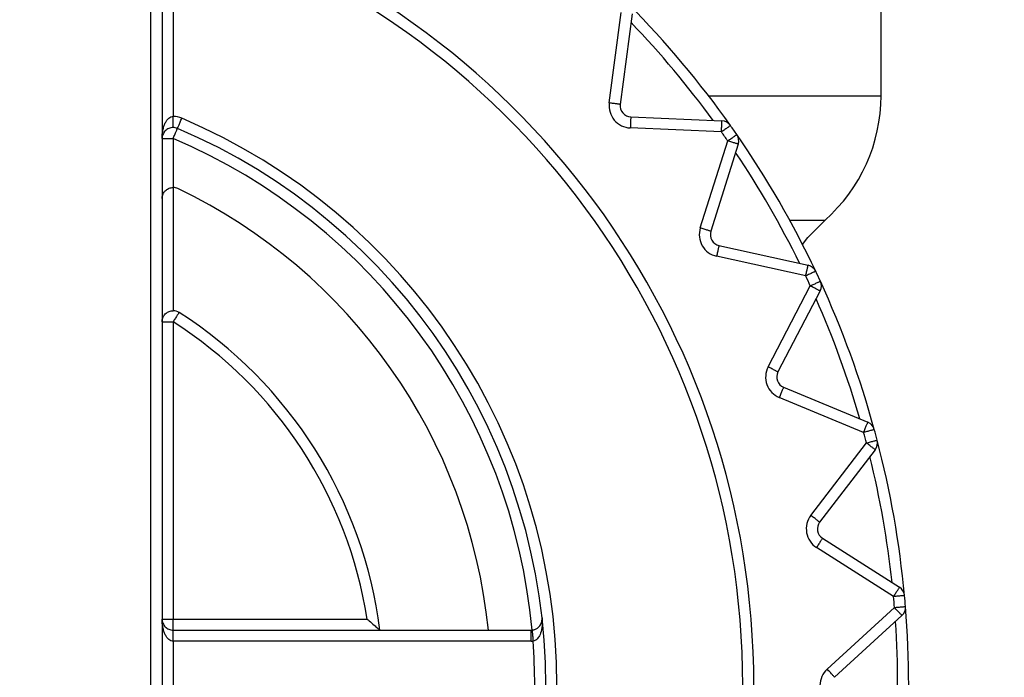
# Model space of a CAD drawing. Extents: x 0 to 420, y 0 to 297.
# Drawn here: x 107 to 108, y 68 to 69 of the extents above; entities that cross this region are included whole.
import ezdxf

# ---------------------------------------------------------------- set-up
doc = ezdxf.new("R2010")
doc.units = 0
doc.layers.get('0').update_dxf_attribs({"linetype": 'CONTINUOUS'})
doc.layers.add('DD0', color=7, linetype='CONTINUOUS')
doc.layers.add('M1', color=3, linetype='CONTINUOUS')
doc.styles.get("Standard").update_dxf_attribs({"font": 'txt', "bigfont": 'BIGFONT'})
doc.dimstyles.get("Standard").update_dxf_attribs({"dimtxt": 3.2, "dimasz": 3, "dimexe": 1.5, "dimexo": 0, "dimgap": 1, "dimtad": 3, "dimtih": 1, "dimtoh": 1, "dimdsep": 46, "dimtxsty": 'STANDARD', "dimblk1": 'OPEN', "dimblk2": 'OPEN', "dimsah": 1, "dimcen": 0.09, "dimadec": 0, "dimazin": 0, "dimtfac": 1, "dimtdec": 4, "dimtofl": 0, "dimtmove": 0, "dimatfit": 3, "dimfxl": 1, "dimtolj": 1, "dimtzin": 0, "dimlwd": 13, "dimlwe": 13, "dimarcsym": 0})

# ---------------------------------------------------------------- blocks, each defined once
blk = doc.blocks.new('_OPEN')
at = {"color": 0, "lineweight": 13}
for p, q in [((-0.965926, 0.258819), (0, 0)), ((0, 0), (-1, 0)), ((0, 0), (-0.965926, -0.258819))]:
    blk.add_line(p, q, dxfattribs=at)
blk = doc.blocks.new('*D37')
for p in [(88.208618, 105.484711), (122.982689, 34.644711), (139.161942, 34.644711)]:
    blk.add_point(p)
at = {"layer": 'DD0', "linetype": 'CONTINUOUS'}
for p, q in [((88.208618, 105.484711), (140.661942, 105.484711)), ((139.161942, 102.484711), (139.161942, 37.644711)), ((122.982689, 34.644711), (140.661942, 34.644711))]:
    blk.add_line(p, q, dxfattribs=at)
at = {"layer": 'DD0', "xscale": 3, "yscale": 3}
for p, rotation in [((139.161942, 105.484711), 90), ((139.161942, 34.644711), 270)]:
    blk.add_blockref('_OPEN', p, dxfattribs=dict(at, rotation=rotation))
at = {"layer": 'DD0', "width": 0.833333}
blk.add_text('１０１２', height=2.5, rotation=90.000003, dxfattribs=at).set_placement((138.461945, 65.273046))
blk = doc.blocks.new('*D38')
for p in [(93.10862, 106.884712), (122.982689, 34.644711), (146.161942, 34.644711)]:
    blk.add_point(p)
at = {"layer": 'DD0', "linetype": 'CONTINUOUS'}
for p, q in [((93.10862, 106.884712), (147.661942, 106.884712)), ((146.161942, 103.884712), (146.161942, 37.644711)), ((122.982689, 34.644711), (147.661942, 34.644711))]:
    blk.add_line(p, q, dxfattribs=at)
at = {"layer": 'DD0', "xscale": 3, "yscale": 3}
for p, rotation in [((146.161942, 106.884712), 90), ((146.161942, 34.644711), 270)]:
    blk.add_blockref('_OPEN', p, dxfattribs=dict(at, rotation=rotation))
at = {"layer": 'DD0', "width": 0.833333}
blk.add_text('１０３２', height=2.5, rotation=90.000003, dxfattribs=at).set_placement((145.461945, 65.973043))

msp = doc.modelspace()

# ---------------------------------------------------------------- linework, layer by layer
at = {"layer": 'M1', "linetype": 'CONTINUOUS', "lineweight": 25}
for p, q in [((108.105967, 68.8847), (108.105967, 69.468617)), ((107.209967, 69.109469), (107.209967, 68.858433)), ((107.181967, 67.181766), (107.181967, 69.095469)), ((107.195967, 69.095469), (107.195967, 67.181766)), ((107.762051, 68.875514), (107.777128, 68.990041)), ((107.791009, 68.988213), (107.775931, 68.873687)), ((107.887556, 68.8847), (108.105967, 68.8847)), ((107.209967, 68.844433), (107.209967, 68.858433)), ((107.789201, 68.857873), (107.904605, 68.852834)), ((107.903995, 68.838848), (107.78859, 68.843886)), ((107.195967, 68.830433), (107.209967, 68.830433)), ((107.209967, 68.830433), (107.209967, 68.768548)), ((107.877158, 68.717398), (107.911894, 68.827567)), ((107.925246, 68.823357), (107.89051, 68.713188)), ((107.209967, 68.768548), (107.209967, 68.612704)), ((107.990228, 68.727334), (108.035021, 68.727334)), ((108.013448, 68.705242), (108.035021, 68.727334)), ((108.006525, 68.696567), (108.013448, 68.705242)), ((107.900832, 68.69531), (108.013608, 68.670309)), ((108.010578, 68.65664), (107.897801, 68.681642)), ((107.963059, 68.541696), (108.016398, 68.644159)), ((108.028816, 68.637695), (107.975477, 68.535232)), ((107.195967, 68.598704), (107.209967, 68.598704)), ((107.209967, 68.598704), (107.209967, 68.222617)), ((107.982538, 68.515833), (108.08926, 68.471627)), ((108.083902, 68.458693), (107.97718, 68.502899)), ((108.017146, 68.353747), (108.087466, 68.445391)), ((108.098573, 68.436868), (108.028253, 68.345224)), ((108.031837, 68.324894), (108.129261, 68.262828)), ((108.121739, 68.251021), (108.024315, 68.313087)), ((108.037773, 68.159261), (108.122939, 68.237302)), ((107.195967, 68.222617), (107.209967, 68.222617)), ((107.209967, 68.222617), (107.455467, 68.222617)), ((107.209967, 68.208617), (107.209967, 68.222617)), ((108.132398, 68.22698), (108.047231, 68.148939)), ((107.209967, 68.208617), (107.662954, 68.208617)), ((107.209967, 68.194617), (107.209967, 68.208617)), ((107.662954, 68.194617), (107.662954, 68.208617)), ((107.662954, 68.194617), (107.209967, 68.194617)), ((107.209967, 68.194617), (107.209967, 68.082617))]:
    msp.add_line(p, q, dxfattribs=at)
for centre, radius, start, end in [((106.915967, 68.138617), 1.029, 287.079977, 432.920023), ((106.915967, 68.138617), 1.015, 287.079977, 432.920023), ((106.915967, 68.138617), 1.225, 35.325787, 44.674213), ((106.915967, 68.138617), 1.211, 36.16922, 43.83078), ((107.895967, 68.8847), 0.21, 311.464981, 360), ((107.789811, 68.87186), 0.028, 172.5, 267.5), ((107.789811, 68.87186), 0.014, 172.5, 267.5), ((107.209967, 68.830433), 0.028, 66.976037, 90), ((106.915967, 68.138617), 0.779695, 293.023963, 426.976037), ((107.903995, 68.838848), 0.014, 35.325787, 87.5), ((107.209967, 68.830433), 0.014, 66.976037, 90), ((106.915967, 68.138617), 0.765695, 293.023963, 426.976037), ((106.915967, 68.138617), 1.211, 34.674213, 35.325787), ((106.915967, 68.138617), 1.225, 34.674213, 35.325787), ((106.915967, 68.138617), 0.751695, 5.348933, 66.976037), ((106.915967, 68.138617), 1.225, 25.325787, 34.674213), ((107.911894, 68.827567), 0.014, 342.5, 394.674213), ((106.915967, 68.138617), 1.211, 26.16922, 33.83078), ((107.209967, 68.754548), 0.014, 64.483613, 90), ((106.915967, 68.138617), 0.6965, 5.768108, 64.483613), ((107.903862, 68.708979), 0.028, 162.5, 257.5), ((107.903862, 68.708979), 0.014, 162.5, 257.5), ((108.010578, 68.65664), 0.014, 25.325787, 77.5), ((106.915967, 68.138617), 1.211, 24.674213, 25.325787), ((106.915967, 68.138617), 1.225, 24.674213, 25.325787), ((108.016398, 68.644159), 0.014, 332.5, 384.674213), ((106.915967, 68.138617), 1.225, 15.325787, 24.674213), ((106.915967, 68.138617), 1.211, 16.16922, 23.83078), ((107.209967, 68.598704), 0.014, 57.42103, 90), ((106.915967, 68.138617), 0.56, 7.180756, 57.42103), ((106.915967, 68.138617), 0.546, 8.849883, 57.42103), ((107.987896, 68.528767), 0.028, 152.5, 247.5), ((107.987896, 68.528767), 0.014, 152.5, 247.5), ((108.083902, 68.458693), 0.014, 15.325787, 67.5), ((106.915967, 68.138617), 1.211, 14.674213, 15.325787), ((106.915967, 68.138617), 1.225, 14.674213, 15.325787), ((108.087466, 68.445391), 0.014, 322.5, 374.674213), ((106.915967, 68.138617), 1.225, 5.325787, 14.674213), ((106.915967, 68.138617), 1.211, 6.16922, 13.83078), ((108.039359, 68.336702), 0.028, 142.5, 237.5), ((108.039359, 68.336702), 0.014, 142.5, 237.5), ((108.121739, 68.251021), 0.014, 5.325787, 57.5), ((106.915967, 68.138617), 1.211, 4.674213, 5.325787), ((106.915967, 68.138617), 1.225, 4.674213, 5.325787), ((108.122939, 68.237302), 0.014, 312.5, 364.674213), ((106.915967, 68.138617), 1.225, 355.325787, 364.674213), ((106.915967, 68.138617), 1.211, 356.16922, 363.83078), ((107.662954, 68.222617), 0.014, 270, 275.348887), ((107.662954, 68.222617), 0.028, 270, 275.348887), ((106.915967, 68.138617), 0.751695, 355.718284, 364.281716), ((108.05669, 68.138617), 0.028, 132.5, 227.5)]:
    msp.add_arc(centre, radius, start, end, dxfattribs=at)
at = {"layer": 'M1', "linetype": 'CONTINUOUS', "lineweight": 25, "extrusion": (0, 0, -1)}
for points, knots in [([(107.775931, 68.873687), (107.775848, 68.873698), (107.775765, 68.873709), (107.775664, 68.873722), (107.775466, 68.873748), (107.775201, 68.873783), (107.774874, 68.873826), (107.774521, 68.873873), (107.774095, 68.873929), (107.773592, 68.873995), (107.773088, 68.874061), (107.772509, 68.874137), (107.771866, 68.874222), (107.771223, 68.874307), (107.770518, 68.8744), (107.769762, 68.874499), (107.769007, 68.874599), (107.768202, 68.874705), (107.767362, 68.874815), (107.766523, 68.874926), (107.76565, 68.87504), (107.764759, 68.875158), (107.763868, 68.875275), (107.762959, 68.875395), (107.762051, 68.875514)], [0, 0, 0, 0, 1, 1, 1, 2, 2, 2, 3, 3, 3, 4, 4, 4, 5, 5, 5, 6, 6, 6, 7, 7, 7, 8, 8, 8, 8]), ([(107.195967, 68.830433), (107.196019, 68.832266), (107.196071, 68.834099), (107.196236, 68.835896), (107.196401, 68.837693), (107.196678, 68.839455), (107.197033, 68.841148), (107.197387, 68.842841), (107.197818, 68.844466), (107.198326, 68.845989), (107.198835, 68.847513), (107.199419, 68.848936), (107.200068, 68.850232), (107.200716, 68.851528), (107.201427, 68.852698), (107.202189, 68.853714), (107.202951, 68.85473), (107.203763, 68.855593), (107.204609, 68.856302), (107.205456, 68.857011), (107.206337, 68.857566), (107.207236, 68.857895), (107.208134, 68.858225), (107.209051, 68.858329), (107.209967, 68.858433)], [0, 0, 0, 0, 1, 1, 1, 2, 2, 2, 3, 3, 3, 4, 4, 4, 5, 5, 5, 6, 6, 6, 7, 7, 7, 8, 8, 8, 8]), ([(107.215443, 68.843318), (107.215475, 68.843395), (107.215508, 68.843472), (107.215548, 68.843566), (107.215626, 68.84375), (107.21573, 68.843996), (107.215859, 68.844299), (107.215999, 68.844627), (107.216167, 68.845022), (107.216365, 68.84549), (107.216564, 68.845957), (107.216793, 68.846495), (107.217046, 68.847092), (107.2173, 68.847689), (107.217578, 68.848343), (107.217876, 68.849044), (107.218174, 68.849746), (107.218492, 68.850493), (107.218823, 68.851272), (107.219154, 68.852051), (107.219498, 68.852862), (107.21985, 68.853689), (107.220202, 68.854516), (107.22056, 68.855359), (107.220918, 68.856203)], [0, 0, 0, 0, 1, 1, 1, 2, 2, 2, 3, 3, 3, 4, 4, 4, 5, 5, 5, 6, 6, 6, 7, 7, 7, 8, 8, 8, 8]), ([(107.789201, 68.857873), (107.789197, 68.857789), (107.789193, 68.857705), (107.789189, 68.857604), (107.78918, 68.857404), (107.789168, 68.857138), (107.789154, 68.856808), (107.789139, 68.856452), (107.78912, 68.856023), (107.789098, 68.855516), (107.789075, 68.855009), (107.78905, 68.854424), (107.789022, 68.853776), (107.788993, 68.853129), (107.788962, 68.852418), (107.788929, 68.851657), (107.788896, 68.850896), (107.78886, 68.850085), (107.788824, 68.849239), (107.788787, 68.848393), (107.788748, 68.847513), (107.788709, 68.846615), (107.78867, 68.845717), (107.78863, 68.844802), (107.78859, 68.843886)], [0, 0, 0, 0, 1, 1, 1, 2, 2, 2, 3, 3, 3, 4, 4, 4, 5, 5, 5, 6, 6, 6, 7, 7, 7, 8, 8, 8, 8]), ([(107.903995, 68.838848), (107.904035, 68.839763), (107.904075, 68.840679), (107.904114, 68.841576), (107.904153, 68.842474), (107.904191, 68.843354), (107.904228, 68.8442), (107.904265, 68.845046), (107.904301, 68.845857), (107.904334, 68.846618), (107.904367, 68.847379), (107.904398, 68.84809), (107.904426, 68.848738), (107.904455, 68.849385), (107.90448, 68.84997), (107.904502, 68.850477), (107.904524, 68.850984), (107.904543, 68.851413), (107.904559, 68.85177), (107.904573, 68.852099), (107.904585, 68.852366), (107.904594, 68.852566), (107.904598, 68.852667), (107.904602, 68.852751), (107.904605, 68.852834)], [0, 0, 0, 0, 1, 1, 1, 2, 2, 2, 3, 3, 3, 4, 4, 4, 5, 5, 5, 6, 6, 6, 7, 7, 7, 8, 8, 8, 8]), ([(107.209967, 68.844433), (107.209051, 68.844381), (107.208135, 68.844329), (107.207236, 68.844164), (107.206337, 68.843999), (107.205456, 68.843722), (107.204609, 68.843367), (107.203763, 68.843013), (107.202951, 68.842582), (107.202189, 68.842074), (107.201427, 68.841566), (107.200716, 68.840981), (107.200068, 68.840333), (107.199419, 68.839685), (107.198835, 68.838973), (107.198326, 68.838211), (107.197818, 68.83745), (107.197387, 68.836637), (107.197033, 68.835791), (107.196678, 68.834944), (107.196401, 68.834063), (107.196236, 68.833165), (107.196071, 68.832266), (107.196019, 68.83135), (107.195967, 68.830433)], [0, 0, 0, 0, 1, 1, 1, 2, 2, 2, 3, 3, 3, 4, 4, 4, 5, 5, 5, 6, 6, 6, 7, 7, 7, 8, 8, 8, 8]), ([(107.209967, 68.830433), (107.210325, 68.831276), (107.210684, 68.83212), (107.211035, 68.832947), (107.211387, 68.833774), (107.211731, 68.834585), (107.212062, 68.835364), (107.212393, 68.836143), (107.212711, 68.836891), (107.213009, 68.837592), (107.213307, 68.838293), (107.213585, 68.838948), (107.213839, 68.839544), (107.214092, 68.840141), (107.214321, 68.84068), (107.21452, 68.841147), (107.214718, 68.841613), (107.214886, 68.842009), (107.215026, 68.842337), (107.215155, 68.84264), (107.215259, 68.842887), (107.215337, 68.84307), (107.215377, 68.843164), (107.21541, 68.843241), (107.215443, 68.843318)], [0, 0, 0, 0, 1, 1, 1, 2, 2, 2, 3, 3, 3, 4, 4, 4, 5, 5, 5, 6, 6, 6, 7, 7, 7, 8, 8, 8, 8]), ([(107.915417, 68.846943), (107.915348, 68.846894), (107.91528, 68.846846), (107.915197, 68.846787), (107.915034, 68.846672), (107.914816, 68.846517), (107.914547, 68.846326), (107.914256, 68.84612), (107.913906, 68.845872), (107.913492, 68.845579), (107.913078, 68.845285), (107.9126, 68.844947), (107.912071, 68.844572), (107.911542, 68.844197), (107.910962, 68.843786), (107.91034, 68.843345), (107.909719, 68.842905), (107.909056, 68.842435), (107.908366, 68.841946), (107.907675, 68.841456), (107.906956, 68.840947), (107.906223, 68.840427), (107.90549, 68.839907), (107.904742, 68.839377), (107.903995, 68.838848)], [0, 0, 0, 0, 1, 1, 1, 2, 2, 2, 3, 3, 3, 4, 4, 4, 5, 5, 5, 6, 6, 6, 7, 7, 7, 8, 8, 8, 8]), ([(107.911894, 68.827567), (107.912647, 68.828088), (107.913401, 68.828609), (107.91414, 68.829121), (107.914879, 68.829632), (107.915604, 68.830133), (107.9163, 68.830615), (107.916996, 68.831096), (107.917664, 68.831558), (107.91829, 68.831992), (107.918917, 68.832425), (107.919502, 68.83283), (107.920035, 68.833198), (107.920568, 68.833567), (107.92105, 68.8339), (107.921467, 68.834189), (107.921884, 68.834477), (107.922238, 68.834722), (107.922531, 68.834925), (107.922802, 68.835112), (107.923022, 68.835265), (107.923186, 68.835378), (107.923269, 68.835436), (107.923338, 68.835484), (107.923407, 68.835531)], [0, 0, 0, 0, 1, 1, 1, 2, 2, 2, 3, 3, 3, 4, 4, 4, 5, 5, 5, 6, 6, 6, 7, 7, 7, 8, 8, 8, 8]), ([(107.925246, 68.823357), (107.925166, 68.823382), (107.925086, 68.823407), (107.924989, 68.823438), (107.924798, 68.823498), (107.924544, 68.823578), (107.924229, 68.823677), (107.923889, 68.823785), (107.92348, 68.823914), (107.922995, 68.824066), (107.922511, 68.824219), (107.921953, 68.824395), (107.921335, 68.82459), (107.920716, 68.824785), (107.920038, 68.824999), (107.919312, 68.825228), (107.918585, 68.825457), (107.917811, 68.825701), (107.917003, 68.825956), (107.916196, 68.82621), (107.915356, 68.826475), (107.914498, 68.826745), (107.913641, 68.827015), (107.912768, 68.827291), (107.911894, 68.827567)], [0, 0, 0, 0, 1, 1, 1, 2, 2, 2, 3, 3, 3, 4, 4, 4, 5, 5, 5, 6, 6, 6, 7, 7, 7, 8, 8, 8, 8]), ([(107.195967, 68.754548), (107.196008, 68.755362), (107.196049, 68.756177), (107.19618, 68.756979), (107.19631, 68.757781), (107.19653, 68.75857), (107.196811, 68.759336), (107.197093, 68.760101), (107.197436, 68.760842), (107.197843, 68.761548), (107.198249, 68.762253), (107.198719, 68.762923), (107.199242, 68.763547), (107.199766, 68.764171), (107.200344, 68.764748), (107.200968, 68.765272), (107.201592, 68.765796), (107.202262, 68.766266), (107.202967, 68.766672), (107.203672, 68.767079), (107.204413, 68.767422), (107.205179, 68.767703), (107.205944, 68.767985), (107.206734, 68.768205), (107.207536, 68.768335), (107.208338, 68.768465), (107.209153, 68.768506), (107.209967, 68.768548)], [0, 0, 0, 0, 1, 1, 1, 2, 2, 2, 3, 3, 3, 4, 4, 4, 5, 5, 5, 6, 6, 6, 7, 7, 7, 8, 8, 8, 9, 9, 9, 9]), ([(107.89051, 68.713188), (107.89043, 68.713214), (107.89035, 68.713239), (107.890253, 68.713269), (107.890062, 68.71333), (107.889808, 68.71341), (107.889493, 68.713509), (107.889153, 68.713616), (107.888744, 68.713745), (107.88826, 68.713898), (107.887775, 68.714051), (107.887217, 68.714227), (107.886599, 68.714422), (107.88598, 68.714617), (107.885302, 68.71483), (107.884576, 68.715059), (107.883849, 68.715288), (107.883075, 68.715533), (107.882267, 68.715787), (107.88146, 68.716042), (107.88062, 68.716307), (107.879763, 68.716577), (107.878905, 68.716847), (107.878032, 68.717123), (107.877158, 68.717398)], [0, 0, 0, 0, 1, 1, 1, 2, 2, 2, 3, 3, 3, 4, 4, 4, 5, 5, 5, 6, 6, 6, 7, 7, 7, 8, 8, 8, 8]), ([(107.900832, 68.69531), (107.900813, 68.695228), (107.900795, 68.695147), (107.900773, 68.695048), (107.90073, 68.694852), (107.900672, 68.694592), (107.900601, 68.69427), (107.900524, 68.693921), (107.900431, 68.693502), (107.900321, 68.693007), (107.900211, 68.692511), (107.900084, 68.69194), (107.899944, 68.691307), (107.899804, 68.690674), (107.89965, 68.68998), (107.899485, 68.689236), (107.89932, 68.688492), (107.899144, 68.6877), (107.898961, 68.686873), (107.898778, 68.686046), (107.898587, 68.685186), (107.898393, 68.684309), (107.898198, 68.683431), (107.898, 68.682537), (107.897801, 68.681642)], [0, 0, 0, 0, 1, 1, 1, 2, 2, 2, 3, 3, 3, 4, 4, 4, 5, 5, 5, 6, 6, 6, 7, 7, 7, 8, 8, 8, 8]), ([(108.010578, 68.65664), (108.010776, 68.657535), (108.010975, 68.65843), (108.011169, 68.659307), (108.011364, 68.660184), (108.011554, 68.661044), (108.011738, 68.661871), (108.011921, 68.662697), (108.012097, 68.66349), (108.012261, 68.664234), (108.012426, 68.664977), (108.01258, 68.665672), (108.012721, 68.666305), (108.012861, 68.666938), (108.012988, 68.66751), (108.013097, 68.668005), (108.013207, 68.6685), (108.0133, 68.66892), (108.013377, 68.669268), (108.013449, 68.66959), (108.013507, 68.669851), (108.01355, 68.670046), (108.013572, 68.670145), (108.01359, 68.670227), (108.013608, 68.670309)], [0, 0, 0, 0, 1, 1, 1, 2, 2, 2, 3, 3, 3, 4, 4, 4, 5, 5, 5, 6, 6, 6, 7, 7, 7, 8, 8, 8, 8]), ([(108.023232, 68.662629), (108.023156, 68.662593), (108.023081, 68.662557), (108.022989, 68.662514), (108.022808, 68.662428), (108.022567, 68.662314), (108.022269, 68.662173), (108.021947, 68.66202), (108.021559, 68.661837), (108.0211, 68.66162), (108.020641, 68.661403), (108.020112, 68.661152), (108.019526, 68.660875), (108.01894, 68.660598), (108.018297, 68.660293), (108.017608, 68.659967), (108.01692, 68.659642), (108.016186, 68.659294), (108.015421, 68.658932), (108.014655, 68.65857), (108.013859, 68.658193), (108.013047, 68.657809), (108.012234, 68.657424), (108.011406, 68.657032), (108.010578, 68.65664)], [0, 0, 0, 0, 1, 1, 1, 2, 2, 2, 3, 3, 3, 4, 4, 4, 5, 5, 5, 6, 6, 6, 7, 7, 7, 8, 8, 8, 8]), ([(108.016398, 68.644159), (108.017231, 68.644541), (108.018063, 68.644924), (108.01888, 68.645299), (108.019696, 68.645674), (108.020497, 68.646042), (108.021266, 68.646396), (108.022036, 68.646749), (108.022774, 68.647088), (108.023466, 68.647406), (108.024158, 68.647724), (108.024805, 68.648021), (108.025394, 68.648292), (108.025983, 68.648562), (108.026515, 68.648807), (108.026976, 68.649018), (108.027437, 68.64923), (108.027827, 68.64941), (108.028151, 68.649559), (108.028451, 68.649696), (108.028694, 68.649808), (108.028875, 68.649891), (108.028967, 68.649933), (108.029044, 68.649968), (108.02912, 68.650003)], [0, 0, 0, 0, 1, 1, 1, 2, 2, 2, 3, 3, 3, 4, 4, 4, 5, 5, 5, 6, 6, 6, 7, 7, 7, 8, 8, 8, 8]), ([(108.028816, 68.637695), (108.028742, 68.637733), (108.028667, 68.637772), (108.028578, 68.637819), (108.0284, 68.637911), (108.028163, 68.638034), (108.027871, 68.638187), (108.027554, 68.638351), (108.027174, 68.63855), (108.026723, 68.638784), (108.026273, 68.639018), (108.025754, 68.639289), (108.025179, 68.639588), (108.024604, 68.639887), (108.023973, 68.640216), (108.023297, 68.640568), (108.022621, 68.640919), (108.021901, 68.641294), (108.02115, 68.641685), (108.020399, 68.642076), (108.019618, 68.642483), (108.018821, 68.642898), (108.018024, 68.643313), (108.017211, 68.643736), (108.016398, 68.644159)], [0, 0, 0, 0, 1, 1, 1, 2, 2, 2, 3, 3, 3, 4, 4, 4, 5, 5, 5, 6, 6, 6, 7, 7, 7, 8, 8, 8, 8]), ([(107.195967, 68.598704), (107.196008, 68.599519), (107.196049, 68.600333), (107.19618, 68.601135), (107.19631, 68.601937), (107.19653, 68.602727), (107.196811, 68.603492), (107.197093, 68.604258), (107.197436, 68.604999), (107.197843, 68.605704), (107.198249, 68.60641), (107.198719, 68.607079), (107.199242, 68.607703), (107.199766, 68.608327), (107.200344, 68.608905), (107.200968, 68.609429), (107.201592, 68.609953), (107.202262, 68.610422), (107.202967, 68.610829), (107.203672, 68.611235), (107.204413, 68.611578), (107.205179, 68.61186), (107.205944, 68.612142), (107.206734, 68.612361), (107.207536, 68.612492), (107.208338, 68.612622), (107.209153, 68.612663), (107.209967, 68.612704)], [0, 0, 0, 0, 1, 1, 1, 2, 2, 2, 3, 3, 3, 4, 4, 4, 5, 5, 5, 6, 6, 6, 7, 7, 7, 8, 8, 8, 9, 9, 9, 9]), ([(107.217505, 68.610501), (107.21746, 68.610431), (107.217415, 68.61036), (107.217361, 68.610275), (107.217253, 68.610106), (107.217109, 68.609881), (107.216932, 68.609603), (107.216739, 68.609303), (107.216508, 68.608941), (107.216235, 68.608513), (107.215962, 68.608085), (107.215647, 68.607592), (107.215297, 68.607046), (107.214948, 68.6065), (107.214565, 68.6059), (107.214155, 68.605258), (107.213745, 68.604616), (107.213308, 68.603932), (107.212852, 68.603219), (107.212396, 68.602505), (107.211922, 68.601763), (107.211438, 68.601006), (107.210954, 68.600248), (107.21046, 68.599476), (107.209967, 68.598704)], [0, 0, 0, 0, 1, 1, 1, 2, 2, 2, 3, 3, 3, 4, 4, 4, 5, 5, 5, 6, 6, 6, 7, 7, 7, 8, 8, 8, 8]), ([(107.975477, 68.535232), (107.975403, 68.535271), (107.975329, 68.535309), (107.975239, 68.535356), (107.975061, 68.535448), (107.974825, 68.535572), (107.974532, 68.535724), (107.974216, 68.535889), (107.973835, 68.536087), (107.973385, 68.536321), (107.972934, 68.536556), (107.972416, 68.536826), (107.97184, 68.537125), (107.971265, 68.537425), (107.970634, 68.537753), (107.969958, 68.538105), (107.969283, 68.538457), (107.968563, 68.538831), (107.967812, 68.539222), (107.967061, 68.539613), (107.966279, 68.54002), (107.965482, 68.540435), (107.964685, 68.54085), (107.963872, 68.541273), (107.963059, 68.541696)], [0, 0, 0, 0, 1, 1, 1, 2, 2, 2, 3, 3, 3, 4, 4, 4, 5, 5, 5, 6, 6, 6, 7, 7, 7, 8, 8, 8, 8]), ([(107.982538, 68.515833), (107.982506, 68.515756), (107.982474, 68.515678), (107.982435, 68.515584), (107.982359, 68.5154), (107.982256, 68.515153), (107.98213, 68.514849), (107.981994, 68.514519), (107.981829, 68.514122), (107.981635, 68.513653), (107.981441, 68.513184), (107.981217, 68.512644), (107.980969, 68.512045), (107.980721, 68.511446), (107.980449, 68.510789), (107.980157, 68.510085), (107.979865, 68.509381), (107.979555, 68.508631), (107.979231, 68.507848), (107.978907, 68.507066), (107.97857, 68.506253), (107.978226, 68.505422), (107.977882, 68.504592), (107.977531, 68.503745), (107.97718, 68.502899)], [0, 0, 0, 0, 1, 1, 1, 2, 2, 2, 3, 3, 3, 4, 4, 4, 5, 5, 5, 6, 6, 6, 7, 7, 7, 8, 8, 8, 8]), ([(108.083902, 68.458693), (108.084253, 68.45954), (108.084603, 68.460387), (108.084947, 68.461217), (108.085291, 68.462047), (108.085628, 68.462861), (108.085952, 68.463643), (108.086276, 68.464425), (108.086587, 68.465176), (108.086879, 68.465879), (108.08717, 68.466583), (108.087442, 68.46724), (108.08769, 68.467839), (108.087939, 68.468438), (108.088163, 68.468979), (108.088357, 68.469448), (108.088551, 68.469916), (108.088715, 68.470314), (108.088852, 68.470643), (108.088978, 68.470947), (108.08908, 68.471194), (108.089157, 68.471379), (108.089195, 68.471472), (108.089228, 68.47155), (108.08926, 68.471627)], [0, 0, 0, 0, 1, 1, 1, 2, 2, 2, 3, 3, 3, 4, 4, 4, 5, 5, 5, 6, 6, 6, 7, 7, 7, 8, 8, 8, 8]), ([(108.097404, 68.462394), (108.097323, 68.462371), (108.097243, 68.462349), (108.097145, 68.462322), (108.096952, 68.462269), (108.096694, 68.462199), (108.096376, 68.462112), (108.096032, 68.462018), (108.095618, 68.461904), (108.095129, 68.46177), (108.094639, 68.461636), (108.094075, 68.461481), (108.09345, 68.46131), (108.092824, 68.461138), (108.092138, 68.46095), (108.091403, 68.460749), (108.090669, 68.460548), (108.089886, 68.460333), (108.089069, 68.460109), (108.088253, 68.459885), (108.087403, 68.459653), (108.086536, 68.459415), (108.085669, 68.459177), (108.084786, 68.458935), (108.083902, 68.458693)], [0, 0, 0, 0, 1, 1, 1, 2, 2, 2, 3, 3, 3, 4, 4, 4, 5, 5, 5, 6, 6, 6, 7, 7, 7, 8, 8, 8, 8]), ([(108.087466, 68.445391), (108.088353, 68.445623), (108.089239, 68.445855), (108.090109, 68.446083), (108.090978, 68.44631), (108.09183, 68.446534), (108.092649, 68.446748), (108.093468, 68.446962), (108.094254, 68.447168), (108.094991, 68.447361), (108.095727, 68.447554), (108.096416, 68.447734), (108.097043, 68.447899), (108.09767, 68.448063), (108.098237, 68.448211), (108.098727, 68.44834), (108.099218, 68.448468), (108.099634, 68.448577), (108.099979, 68.448667), (108.100298, 68.448751), (108.100556, 68.448819), (108.10075, 68.448869), (108.100847, 68.448895), (108.100929, 68.448916), (108.10101, 68.448938)], [0, 0, 0, 0, 1, 1, 1, 2, 2, 2, 3, 3, 3, 4, 4, 4, 5, 5, 5, 6, 6, 6, 7, 7, 7, 8, 8, 8, 8]), ([(108.098573, 68.436868), (108.098507, 68.436919), (108.09844, 68.43697), (108.09836, 68.437032), (108.098201, 68.437154), (108.097989, 68.437316), (108.097728, 68.437517), (108.097445, 68.437734), (108.097104, 68.437996), (108.096702, 68.438305), (108.096299, 68.438614), (108.095835, 68.43897), (108.09532, 68.439364), (108.094806, 68.439759), (108.094242, 68.440192), (108.093637, 68.440656), (108.093033, 68.44112), (108.092389, 68.441614), (108.091717, 68.442129), (108.091045, 68.442645), (108.090346, 68.443181), (108.089633, 68.443728), (108.08892, 68.444275), (108.088194, 68.444833), (108.087466, 68.445391)], [0, 0, 0, 0, 1, 1, 1, 2, 2, 2, 3, 3, 3, 4, 4, 4, 5, 5, 5, 6, 6, 6, 7, 7, 7, 8, 8, 8, 8]), ([(108.028253, 68.345224), (108.028186, 68.345275), (108.02812, 68.345326), (108.028039, 68.345388), (108.02788, 68.34551), (108.027669, 68.345672), (108.027407, 68.345873), (108.027124, 68.34609), (108.026783, 68.346351), (108.026381, 68.346661), (108.025978, 68.34697), (108.025514, 68.347326), (108.024999, 68.347721), (108.024485, 68.348115), (108.023921, 68.348548), (108.023316, 68.349012), (108.022712, 68.349476), (108.022068, 68.34997), (108.021396, 68.350485), (108.020724, 68.351001), (108.020026, 68.351537), (108.019312, 68.352084), (108.018599, 68.352631), (108.017873, 68.353189), (108.017146, 68.353747)], [0, 0, 0, 0, 1, 1, 1, 2, 2, 2, 3, 3, 3, 4, 4, 4, 5, 5, 5, 6, 6, 6, 7, 7, 7, 8, 8, 8, 8]), ([(108.031837, 68.324894), (108.031792, 68.324823), (108.031747, 68.324753), (108.031693, 68.324667), (108.031585, 68.324499), (108.031442, 68.324273), (108.031265, 68.323995), (108.031073, 68.323694), (108.030842, 68.323332), (108.03057, 68.322904), (108.030297, 68.322476), (108.029983, 68.321983), (108.029634, 68.321436), (108.029286, 68.320889), (108.028904, 68.320289), (108.028494, 68.319647), (108.028085, 68.319004), (108.027649, 68.318319), (108.027194, 68.317605), (108.026739, 68.316891), (108.026265, 68.316148), (108.025783, 68.31539), (108.0253, 68.314632), (108.024807, 68.31386), (108.024315, 68.313087)], [0, 0, 0, 0, 1, 1, 1, 2, 2, 2, 3, 3, 3, 4, 4, 4, 5, 5, 5, 6, 6, 6, 7, 7, 7, 8, 8, 8, 8]), ([(108.121739, 68.251021), (108.122231, 68.251793), (108.122724, 68.252566), (108.123207, 68.253324), (108.123689, 68.254082), (108.124163, 68.254825), (108.124618, 68.255539), (108.125073, 68.256253), (108.125509, 68.256938), (108.125918, 68.257581), (108.126327, 68.258223), (108.12671, 68.258823), (108.127058, 68.25937), (108.127406, 68.259917), (108.127721, 68.260411), (108.127994, 68.260838), (108.128266, 68.261266), (108.128497, 68.261629), (108.128689, 68.261929), (108.128866, 68.262207), (108.12901, 68.262433), (108.129117, 68.262601), (108.129171, 68.262687), (108.129216, 68.262758), (108.129261, 68.262828)], [0, 0, 0, 0, 1, 1, 1, 2, 2, 2, 3, 3, 3, 4, 4, 4, 5, 5, 5, 6, 6, 6, 7, 7, 7, 8, 8, 8, 8]), ([(108.135679, 68.25232), (108.135595, 68.252312), (108.135512, 68.252305), (108.135411, 68.252295), (108.135212, 68.252277), (108.134946, 68.252252), (108.134618, 68.252221), (108.134262, 68.252188), (108.133835, 68.252148), (108.133329, 68.252101), (108.132824, 68.252054), (108.132242, 68.252), (108.131596, 68.25194), (108.13095, 68.251879), (108.130242, 68.251813), (108.129484, 68.251743), (108.128725, 68.251672), (108.127917, 68.251597), (108.127074, 68.251518), (108.126231, 68.251439), (108.125354, 68.251358), (108.124459, 68.251274), (108.123564, 68.251191), (108.122652, 68.251106), (108.121739, 68.251021)], [0, 0, 0, 0, 1, 1, 1, 2, 2, 2, 3, 3, 3, 4, 4, 4, 5, 5, 5, 6, 6, 6, 7, 7, 7, 8, 8, 8, 8]), ([(108.122939, 68.237302), (108.123853, 68.237376), (108.124766, 68.237451), (108.125662, 68.237524), (108.126557, 68.237597), (108.127436, 68.237669), (108.128279, 68.237738), (108.129123, 68.237807), (108.129932, 68.237873), (108.130691, 68.237935), (108.131451, 68.237998), (108.13216, 68.238056), (108.132806, 68.238108), (108.133452, 68.238161), (108.134036, 68.238209), (108.134541, 68.23825), (108.135047, 68.238292), (108.135475, 68.238327), (108.135831, 68.238356), (108.136159, 68.238382), (108.136426, 68.238404), (108.136625, 68.23842), (108.136726, 68.238429), (108.136809, 68.238436), (108.136893, 68.238442)], [0, 0, 0, 0, 1, 1, 1, 2, 2, 2, 3, 3, 3, 4, 4, 4, 5, 5, 5, 6, 6, 6, 7, 7, 7, 8, 8, 8, 8]), ([(108.132398, 68.22698), (108.132341, 68.227042), (108.132284, 68.227103), (108.132216, 68.227178), (108.132081, 68.227325), (108.1319, 68.227522), (108.131678, 68.227765), (108.131437, 68.228029), (108.131147, 68.228345), (108.130804, 68.228719), (108.130461, 68.229094), (108.130066, 68.229525), (108.129627, 68.230003), (108.129189, 68.230481), (108.128709, 68.231005), (108.128194, 68.231567), (108.127679, 68.232129), (108.127131, 68.232727), (108.126559, 68.233352), (108.125987, 68.233976), (108.125392, 68.234625), (108.124785, 68.235288), (108.124177, 68.23595), (108.123559, 68.236626), (108.122939, 68.237302)], [0, 0, 0, 0, 1, 1, 1, 2, 2, 2, 3, 3, 3, 4, 4, 4, 5, 5, 5, 6, 6, 6, 7, 7, 7, 8, 8, 8, 8]), ([(107.209967, 68.194617), (107.209051, 68.194722), (107.208134, 68.194826), (107.207236, 68.195155), (107.206337, 68.195485), (107.205456, 68.19604), (107.204609, 68.196749), (107.203763, 68.197457), (107.202951, 68.19832), (107.202189, 68.199336), (107.201427, 68.200352), (107.200716, 68.201522), (107.200068, 68.202818), (107.199419, 68.204115), (107.198834, 68.205538), (107.198326, 68.207061), (107.197818, 68.208585), (107.197387, 68.210209), (107.197033, 68.211902), (107.196678, 68.213595), (107.196401, 68.215357), (107.196236, 68.217155), (107.196071, 68.218952), (107.196019, 68.220785), (107.195967, 68.222617)], [0, 0, 0, 0, 1, 1, 1, 2, 2, 2, 3, 3, 3, 4, 4, 4, 5, 5, 5, 6, 6, 6, 7, 7, 7, 8, 8, 8, 8]), ([(107.195967, 68.222617), (107.196019, 68.221701), (107.196071, 68.220785), (107.196236, 68.219886), (107.196401, 68.218987), (107.196678, 68.218106), (107.197033, 68.21726), (107.197387, 68.216413), (107.197818, 68.215601), (107.198326, 68.214839), (107.198834, 68.214077), (107.199419, 68.213366), (107.200068, 68.212718), (107.200716, 68.212069), (107.201427, 68.211485), (107.202189, 68.210977), (107.202951, 68.210469), (107.203763, 68.210037), (107.204609, 68.209683), (107.205456, 68.209328), (107.206337, 68.209051), (107.207236, 68.208886), (107.208134, 68.208721), (107.209051, 68.20867), (107.209967, 68.208617)], [0, 0, 0, 0, 1, 1, 1, 2, 2, 2, 3, 3, 3, 4, 4, 4, 5, 5, 5, 6, 6, 6, 7, 7, 7, 8, 8, 8, 8]), ([(107.455467, 68.222617), (107.455517, 68.222575), (107.455567, 68.222532), (107.455618, 68.222488), (107.456924, 68.221368), (107.459271, 68.21935), (107.461361, 68.217542), (107.46345, 68.215735), (107.465283, 68.214137), (107.466746, 68.212857), (107.467956, 68.2118), (107.468913, 68.210959), (107.469704, 68.210264), (107.470251, 68.209784), (107.470718, 68.209373), (107.471065, 68.209067), (107.47126, 68.208895), (107.471417, 68.208756), (107.471575, 68.208617)], [0, 0, 0, 0, 1, 1, 1, 2, 2, 2, 3, 3, 3, 4, 4, 4, 5, 5, 5, 6, 6, 6, 6]), ([(107.664259, 68.208678), (107.665111, 68.208817), (107.665963, 68.208957), (107.666558, 68.209089), (107.667086, 68.209207), (107.667411, 68.20932), (107.667876, 68.209511), (107.668656, 68.209832), (107.669831, 68.210374), (107.670961, 68.211133), (107.672092, 68.211893), (107.673177, 68.212871), (107.674174, 68.214245), (107.675172, 68.215619), (107.676082, 68.217389), (107.676537, 68.219225), (107.676992, 68.221061), (107.676992, 68.222963), (107.67688, 68.224054), (107.676876, 68.224097), (107.676871, 68.224139), (107.676866, 68.224182)], [0, 0, 0, 0, 1, 1, 1, 2, 2, 2, 3, 3, 3, 4, 4, 4, 5, 5, 5, 6, 6, 6, 7, 7, 7, 7]), ([(107.676866, 68.224182), (107.676875, 68.224099), (107.676885, 68.224016), (107.676894, 68.22393), (107.677122, 68.221809), (107.677319, 68.218084), (107.677035, 68.214528), (107.676751, 68.210971), (107.675985, 68.207582), (107.675101, 68.204972), (107.674217, 68.202362), (107.673215, 68.20053), (107.672119, 68.199102), (107.671067, 68.197731), (107.669929, 68.196731), (107.669139, 68.196125), (107.668729, 68.195811), (107.668413, 68.195603), (107.667875, 68.1954), (107.667284, 68.195176), (107.666424, 68.194958), (107.665564, 68.194739)], [0, 0, 0, 0, 1, 1, 1, 2, 2, 2, 3, 3, 3, 4, 4, 4, 5, 5, 5, 6, 6, 6, 7, 7, 7, 7]), ([(107.664259, 68.208678), (107.664267, 68.208595), (107.664275, 68.208511), (107.664284, 68.20841), (107.664303, 68.208211), (107.664328, 68.207945), (107.664358, 68.207617), (107.664392, 68.207262), (107.664432, 68.206835), (107.664479, 68.206329), (107.664526, 68.205824), (107.664581, 68.205241), (107.664641, 68.204595), (107.664702, 68.20395), (107.664768, 68.203242), (107.664839, 68.202483), (107.66491, 68.201725), (107.664986, 68.200916), (107.665065, 68.200073), (107.665144, 68.19923), (107.665226, 68.198353), (107.665309, 68.197458), (107.665393, 68.196564), (107.665479, 68.195651), (107.665564, 68.194739)], [0, 0, 0, 0, 1, 1, 1, 2, 2, 2, 3, 3, 3, 4, 4, 4, 5, 5, 5, 6, 6, 6, 7, 7, 7, 8, 8, 8, 8]), ([(108.047231, 68.148939), (108.047175, 68.149001), (108.047118, 68.149063), (108.04705, 68.149137), (108.046914, 68.149285), (108.046734, 68.149482), (108.046511, 68.149725), (108.04627, 68.149988), (108.04598, 68.150304), (108.045637, 68.150679), (108.045294, 68.151053), (108.044899, 68.151484), (108.044461, 68.151962), (108.044023, 68.152441), (108.043543, 68.152965), (108.043028, 68.153526), (108.042513, 68.154088), (108.041965, 68.154687), (108.041393, 68.155311), (108.040821, 68.155935), (108.040226, 68.156585), (108.039618, 68.157247), (108.039011, 68.15791), (108.038392, 68.158585), (108.037773, 68.159261)], [0, 0, 0, 0, 1, 1, 1, 2, 2, 2, 3, 3, 3, 4, 4, 4, 5, 5, 5, 6, 6, 6, 7, 7, 7, 8, 8, 8, 8])]:
    msp.add_open_spline(points, degree=3, knots=knots, dxfattribs=at)

# ---------------------------------------------------------------- dimensions: what is measured, and where the dimension line sits
at = {"layer": 'DD0', "color": 7}
for base, p1, text, override, picture, middle in [((146.161942, 34.644711), (93.10862, 106.884712), '１０３２', {"dimtxt": 2.5, "dimexe": 1.5, "dimexo": 4.17452e-07, "dimtih": 1, "dimtoh": 1, "dimtmove": 2, "dimlwd": 13, "dimlwe": 13}, '*D38', (144.211941, 70.764709)), ((139.161942, 34.644711), (88.208618, 105.484711), '１０１２', {"dimtxt": 2.5, "dimexe": 1.5, "dimexo": 2.40265e-06, "dimtih": 1, "dimtoh": 1, "dimtmove": 2, "dimlwd": 13, "dimlwe": 13}, '*D37', (137.211941, 70.064712))]:
    dim = msp.add_linear_dim(base=base, p1=p1, p2=(122.982689, 34.644711), angle=90, text=text, dimstyle='STANDARD', override=override, dxfattribs=at)
    dim.commit()
    dim.dimension.update_dxf_attribs({"geometry": picture, "text_midpoint": middle, "dimtype": 160, "text_rotation": 90.000002})

doc.saveas('drawing.dxf')
